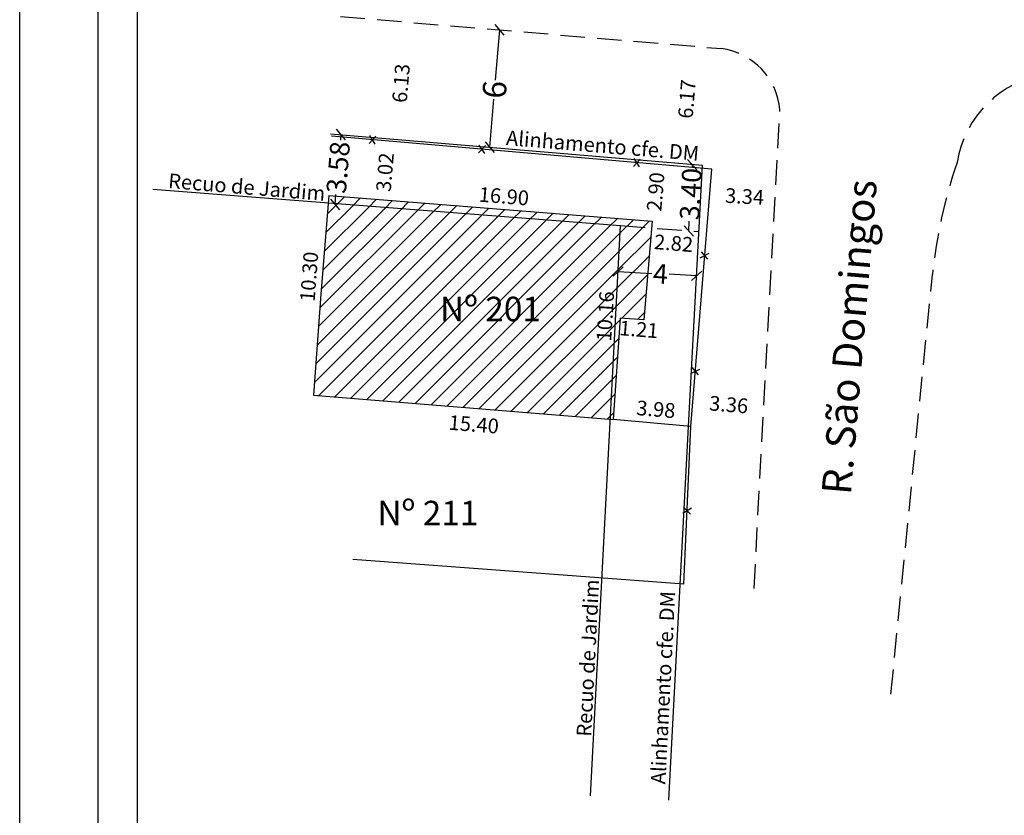
# Model space of a CAD drawing. Extents: x 185210 to 185293, y 1675013 to 1675130.
# Drawn here: x 185210 to 185260, y 1675050 to 1675091 of the extents above; entities that cross this region are included whole.
import ezdxf

# ---------------------------------------------------------------- set-up
doc = ezdxf.new("R2010")
doc.units = 0
doc.header["$LTSCALE"] = 5
doc.header["$MEASUREMENT"] = 0
doc.header["$PDMODE"] = 2
doc.header["$PDSIZE"] = -1
doc.linetypes.add('DASHED2', pattern=[0.375, 0.25, -0.125])
doc.layers.get('0').update_dxf_attribs({"linetype": 'CONTINUOUS'})
doc.layers.get('DEFPOINTS').update_dxf_attribs({"linetype": 'CONTINUOUS'})
for name, color, linetype in [('T-ALINH-PROJ-C', 6, 'CONTINUOUS'), ('T-ALINH-RJAR', 3, 'CONTINUOUS'), ('T-DIM', 1, 'CONTINUOUS'), ('T-DIVIS-EXIS', 7, 'CONTINUOUS'), ('T-EDIF', 5, 'CONTINUOUS'), ('T-MFIO-EXI', 7, 'DASHED2'), ('T-TEXTP', 7, 'CONTINUOUS')]:
    doc.layers.add(name, color=color, linetype=linetype)
doc.styles.get("Standard").update_dxf_attribs({"font": 'ARIAL.TTF'})
doc.dimstyles.get("Standard").update_dxf_attribs({"dimtxt": 0.18, "dimasz": 0.18, "dimexe": 0.18, "dimexo": 0.0625, "dimgap": 0.09, "dimtad": 0, "dimtih": 1, "dimtoh": 1, "dimdec": 4, "dimzin": 0, "dimdsep": 46, "dimtxsty": 'Standard', "dimcen": 0.09, "dimadec": 0, "dimazin": 0, "dimtfac": 1, "dimtdec": 4, "dimtofl": 0, "dimtmove": 0, "dimatfit": 0, "dimfxl": 0, "dimtolj": 1, "dimtzin": 0, "dimarcsym": 0})
pattern_1 = [(45, (0, 0), (-0.44194173824, 0.44194173824), [])]

# ---------------------------------------------------------------- blocks, each defined once
blk = doc.blocks.new('*D16')
at = {"layer": 'DEFPOINTS', "color": 0}
for p in [(185225.697, 1675081.979), (185242.223, 1675081.333), (185242.17, 1675080.667)]:
    blk.add_point(p, dxfattribs=at)
at = {"layer": 'T-DIM', "color": 0, "insert": (185234.622, 1675081.938), "char_height": 0.75, "attachment_point": 5, "rotation": 355.4439}
blk.add_mtext('\\A1;16.90', dxfattribs=at)
blk = doc.blocks.new('_Oblique')
at = {"color": 0, "linetype": 'ByBlock', "lineweight": -2}
blk.add_line((-0.5, -0.5), (0.5, 0.5), dxfattribs=at)
blk = doc.blocks.new('*D17')
at = {"layer": 'DEFPOINTS', "color": 0}
for p in [(185225.697, 1675081.979), (185224.238, 1675071.843), (185224.921, 1675071.791)]:
    blk.add_point(p, dxfattribs=at)
at = {"layer": 'T-DIM', "color": 0, "insert": (185224.694, 1675077.835), "char_height": 0.75, "attachment_point": 5, "rotation": 85.6443}
blk.add_mtext('\\A1;10.30', dxfattribs=at)
blk = doc.blocks.new('*D18')
at = {"layer": 'DEFPOINTS', "color": 0}
for p in [(185224.921, 1675071.791), (185240.186, 1675070.562), (185240.12, 1675069.741)]:
    blk.add_point(p, dxfattribs=at)
at = {"layer": 'T-DIM', "color": 0, "insert": (185233.089, 1675070.307), "char_height": 0.75, "attachment_point": 5, "rotation": 355.3999}
blk.add_mtext('\\A1;15.40', dxfattribs=at)
blk = doc.blocks.new('*D19')
at = {"layer": 'DEFPOINTS', "color": 0}
for p in [(185240.106, 1675080.819), (185240.828, 1675080.774), (185240.186, 1675070.562)]:
    blk.add_point(p, dxfattribs=at)
at = {"layer": 'T-DIM', "color": 0, "insert": (185239.792, 1675075.817), "char_height": 0.75, "attachment_point": 5, "rotation": 86.4046}
blk.add_mtext('\\A1;10.16', dxfattribs=at)
blk = doc.blocks.new('*D21')
at = {"layer": 'DEFPOINTS', "color": 0}
for p in [(185240.227, 1675071.144), (185244.195, 1675070.819), (185244.204, 1675070.926)]:
    blk.add_point(p, dxfattribs=at)
at = {"layer": 'T-DIM', "color": 0, "insert": (185242.372, 1675071.076), "char_height": 0.75, "attachment_point": 5, "rotation": 355.3122}
blk.add_mtext('\\A1;3.98', dxfattribs=at)
blk = doc.blocks.new('*D22')
at = {"layer": 'DEFPOINTS', "color": 0}
for p in [(185242.17, 1675080.667), (185244.984, 1675080.436), (185244.899, 1675079.408)]:
    blk.add_point(p, dxfattribs=at)
at = {"layer": 'T-DIM', "color": 0, "insert": (185243.272, 1675079.542), "char_height": 0.75, "attachment_point": 5, "rotation": 355.3122}
blk.add_mtext('\\A1;2.82', dxfattribs=at)
blk = doc.blocks.new('*D23')
at = {"layer": 'DEFPOINTS', "color": 0}
for p in [(185242.42, 1675083.559), (185242.474, 1675083.555), (185242.17, 1675080.667)]:
    blk.add_point(p, dxfattribs=at)
at = {"layer": 'T-DIM', "color": 0, "insert": (185242.354, 1675082.168), "char_height": 0.75, "attachment_point": 5, "rotation": 85.0495}
blk.add_mtext('\\A1;2.90', dxfattribs=at)
blk = doc.blocks.new('*D24')
at = {"layer": 'DEFPOINTS', "color": 0}
for p in [(185225.958, 1675084.985), (185228.696, 1675084.748), (185225.697, 1675081.979)]:
    blk.add_point(p, dxfattribs=at)
at = {"layer": 'T-DIM', "color": 0, "insert": (185228.559, 1675083.165), "char_height": 0.75, "attachment_point": 5, "rotation": 85.0495}
blk.add_mtext('\\A1;3.02', dxfattribs=at)
blk = doc.blocks.new('*D25')
at = {"layer": 'DEFPOINTS', "color": 0}
for p in [(185229.64, 1675090.822), (185229.955, 1675090.796), (185229.44, 1675084.684)]:
    blk.add_point(p, dxfattribs=at)
at = {"layer": 'T-DIM', "color": 0, "insert": (185229.377, 1675087.701), "char_height": 0.75, "attachment_point": 5, "rotation": 85.1861}
blk.add_mtext('\\A1;6.13', dxfattribs=at)
blk = doc.blocks.new('*D26')
at = {"layer": 'DEFPOINTS', "color": 0}
for p in [(185244.079, 1675089.606), (185244.174, 1675089.598), (185243.561, 1675083.461)]:
    blk.add_point(p, dxfattribs=at)
at = {"layer": 'T-DIM', "color": 0, "insert": (185243.947, 1675086.894), "char_height": 0.75, "attachment_point": 5, "rotation": 85.1861}
blk.add_mtext('\\A1;6.17', dxfattribs=at)
blk = doc.blocks.new('*D27')
at = {"layer": 'DEFPOINTS', "color": 0}
for p in [(185245.119, 1675082.089), (185248.448, 1675081.845), (185248.451, 1675081.909)]:
    blk.add_point(p, dxfattribs=at)
at = {"layer": 'T-DIM', "color": 0, "insert": (185246.89, 1675081.929), "char_height": 0.75, "attachment_point": 5, "rotation": 356.903}
blk.add_mtext('\\A1;3.34', dxfattribs=at)
blk = doc.blocks.new('*D28')
at = {"layer": 'DEFPOINTS', "color": 0}
for p in [(185244.27, 1675071.733), (185247.594, 1675071.192), (185247.616, 1675071.464)]:
    blk.add_point(p, dxfattribs=at)
at = {"layer": 'T-DIM', "color": 0, "insert": (185246.08, 1675071.314), "char_height": 0.75, "attachment_point": 5, "rotation": 355.3992}
blk.add_mtext('\\A1;3.36', dxfattribs=at)
blk = doc.blocks.new('*D29')
at = {"layer": 'DEFPOINTS', "color": 0}
for p in [(185231.933, 1675090.629), (185234.399, 1675090.421), (185231.43, 1675084.65)]:
    blk.add_point(p, dxfattribs=at)
at = {"layer": 'T-DIM', "color": 0, "lineweight": -2}
for p, q in [((185234.399, 1675090.421), (185234.184, 1675087.861)), ((185233.896, 1675084.442), (185234.102, 1675086.893))]:
    blk.add_line(p, q, dxfattribs=at)
at = {"layer": 'T-DIM', "color": 0, "lineweight": -2, "xscale": 0.5, "yscale": 0.5, "zscale": 0.5}
for p, rotation in [((185234.399, 1675090.421), 85.18608739645543), ((185233.896, 1675084.442), 265.1860873964554)]:
    blk.add_blockref('_Oblique', p, dxfattribs=dict(at, rotation=rotation))
at = {"layer": 'T-DIM', "color": 0, "insert": (185234.143, 1675087.377), "char_height": 1.2, "attachment_point": 5, "rotation": 85.1861}
blk.add_mtext('\\A1;6', dxfattribs=at)
blk = doc.blocks.new('*D30')
at = {"layer": 'DEFPOINTS', "color": 0}
for p in [(185231.752, 1675084.623), (185226.014, 1675081.513), (185231.452, 1675081.056)]:
    blk.add_point(p, dxfattribs=at)
at = {"layer": 'T-DIM', "color": 0, "lineweight": -2}
for p, q in [((185226.315, 1675085.081), (185226.291, 1675084.794)), ((185226.014, 1675081.513), (185226.058, 1675082.025))]:
    blk.add_line(p, q, dxfattribs=at)
at = {"layer": 'T-DIM', "color": 0, "lineweight": -2, "xscale": 0.5, "yscale": 0.5, "zscale": 0.5}
for p, rotation in [((185226.315, 1675085.081), 85.1860873978327), ((185226.014, 1675081.513), 265.1860873978327)]:
    blk.add_blockref('_Oblique', p, dxfattribs=dict(at, rotation=rotation))
at = {"layer": 'T-DIM', "color": 0, "insert": (185226.174, 1675083.41), "char_height": 1, "attachment_point": 5, "rotation": 85.1861}
blk.add_mtext('\\A1;3.58', dxfattribs=at)
blk = doc.blocks.new('*D31')
at = {"layer": 'DEFPOINTS', "color": 0}
for p in [(185240.463, 1675078.436), (185244.458, 1675078.226), (185240.445, 1675078.094)]:
    blk.add_point(p, dxfattribs=at)
at = {"layer": 'T-DIM', "color": 0, "lineweight": -2}
for p, q in [((185240.445, 1675078.094), (185242.169, 1675078.003)), ((185244.44, 1675077.884), (185243.039, 1675077.957))]:
    blk.add_line(p, q, dxfattribs=at)
at = {"layer": 'T-DIM', "color": 0, "lineweight": -2, "xscale": 0.5, "yscale": 0.5, "zscale": 0.5}
for p, rotation in [((185240.445, 1675078.094), 176.9934687588681), ((185244.44, 1675077.884), 356.9934687588681)]:
    blk.add_blockref('_Oblique', p, dxfattribs=dict(at, rotation=rotation))
at = {"layer": 'T-DIM', "color": 0, "insert": (185242.604, 1675077.98), "char_height": 1, "attachment_point": 5, "rotation": 356.9935}
blk.add_mtext('\\A1;4', dxfattribs=at)
blk = doc.blocks.new('*D41')
at = {"layer": 'DEFPOINTS', "color": 0}
for p in [(185240.551, 1675075.714), (185241.758, 1675075.616), (185241.719, 1675075.132)]:
    blk.add_point(p, dxfattribs=at)
at = {"layer": 'T-DIM', "color": 0, "insert": (185241.502, 1675075.15), "char_height": 0.75, "attachment_point": 5, "rotation": 355.3393}
blk.add_mtext('\\A1;1.21', dxfattribs=at)
blk = doc.blocks.new('*D42')
at = {"layer": 'DEFPOINTS', "color": 0}
for p in [(185244.224, 1675083.556), (185244.736, 1675083.529), (185244.558, 1675080.134)]:
    blk.add_point(p, dxfattribs=at)
at = {"layer": 'T-DIM', "color": 0, "lineweight": -2}
for p, q in [((185244.224, 1675083.556), (185244.217, 1675083.44)), ((185244.045, 1675080.161), (185244.072, 1675080.67))]:
    blk.add_line(p, q, dxfattribs=at)
at = {"layer": 'T-DIM', "color": 0, "lineweight": -2, "xscale": 0.5, "yscale": 0.5, "zscale": 0.5}
for p, rotation in [((185244.224, 1675083.556), 86.99346875773826), ((185244.045, 1675080.161), 266.9934687577382)]:
    blk.add_blockref('_Oblique', p, dxfattribs=dict(at, rotation=rotation))
at = {"layer": 'T-DIM', "color": 0, "insert": (185244.145, 1675082.055), "char_height": 1, "attachment_point": 5, "rotation": 86.9935}
blk.add_mtext('\\A1;3.40', dxfattribs=at)

msp = doc.modelspace()

# ---------------------------------------------------------------- hatches: boundary and pattern name
at = {"layer": 'T-DIVIS-EXIS'}
h = msp.add_hatch(dxfattribs=at)
h.set_pattern_fill('ANSI31', color=256, scale=5, style=0)
h.set_pattern_definition(pattern_1)
h.paths.add_polyline_path([(185242.17, 1675080.667), (185225.697, 1675081.979), (185225.662, 1675081.543), (185240.561, 1675080.288), (185240.059, 1675070.738), (185240.05, 1675070.573), (185240.186, 1675070.562), (185240.551, 1675075.714), (185241.759, 1675075.63)])
h.paths.add_polyline_path([(185239.134, 1675074.439), (185239.312, 1675077.268), (185240.45, 1675077.196), (185240.273, 1675074.367)], flags=24)
h.paths.add_polyline_path([(185231.048, 1675077.127), (185236.517, 1675077.127), (185236.517, 1675075.226), (185231.048, 1675075.226)], flags=24)
h = msp.add_hatch(dxfattribs=at)
h.set_pattern_fill('ANSI31', color=256, scale=5, style=0)
h.set_pattern_definition(pattern_1)
h.paths.add_polyline_path([(185240.561, 1675080.288), (185225.662, 1675081.543), (185225.287, 1675076.942), (185224.921, 1675071.791), (185240.05, 1675070.573), (185240.059, 1675070.738)])
h.paths.add_polyline_path([(185239.134, 1675074.439), (185239.312, 1675077.268), (185240.45, 1675077.196), (185240.273, 1675074.367)], flags=24)
h.paths.add_polyline_path([(185231.048, 1675077.127), (185236.517, 1675077.127), (185236.517, 1675075.226), (185231.048, 1675075.226)], flags=24)

# ---------------------------------------------------------------- linework, layer by layer
msp.add_lwpolyline([(185213.939, 1675127.608), (185289.047, 1675127.608), (185289.047, 1675016.809), (185213.939, 1675016.809)], close=True)
at = {"layer": 'DEFPOINTS'}
msp.add_lwpolyline([(185209.939, 1675130.188), (185293.047, 1675130.188), (185293.047, 1675012.809), (185209.939, 1675012.809)], close=True, dxfattribs=at)
at = {"layer": 'T-ALINH-PROJ-C'}
for p, q in [((185225.785, 1675085.125), (185244.736, 1675083.529)), ((185244.053, 1675070.528), (185244.736, 1675083.529)), ((185243.036, 1675051.15), (185244.053, 1675070.528))]:
    msp.add_line(p, q, dxfattribs=at)
at = {"layer": 'T-ALINH-RJAR'}
for p, q in [((185216.722, 1675082.296), (185240.569, 1675080.444)), ((185240.059, 1675070.738), (185240.569, 1675080.444)), ((185239.041, 1675051.36), (185240.059, 1675070.738))]:
    msp.add_line(p, q, dxfattribs=at)
at = {"layer": 'T-ALINH-RJAR', "linetype": 'DASHED2'}
msp.add_line((185240.569, 1675080.444), (185244.558, 1675080.134), dxfattribs=at)
at = {"layer": 'T-DIM'}
msp.add_lwpolyline([(185215.939, 1675125.608), (185287.047, 1675125.608), (185287.047, 1675018.809), (185215.939, 1675018.809)], close=True, dxfattribs=at)
at = {"layer": 'T-DIVIS-EXIS'}
for p, q in [((185245.22, 1675083.317), (185225.834, 1675084.996)), ((185228.097, 1675085.001), (185227.752, 1675084.629)), ((185228.063, 1675084.602), (185227.787, 1675085.028)), ((185233.675, 1675084.518), (185233.33, 1675084.145)), ((185233.641, 1675084.119), (185233.365, 1675084.545)), ((185241.567, 1675083.835), (185241.222, 1675083.462)), ((185241.533, 1675083.435), (185241.257, 1675083.862)), ((185244.144, 1675070.193), (185245.22, 1675083.317)), ((185244.631, 1675078.805), (185245.087, 1675079.028)), ((185245.023, 1675078.723), (185244.695, 1675079.111)), ((185244.54, 1675072.823), (185244.211, 1675073.211)), ((185244.147, 1675072.906), (185244.603, 1675073.128)), ((185244.144, 1675070.193), (185240.186, 1675070.562)), ((185243.797, 1675062.161), (185244.144, 1675070.193)), ((185243.74, 1675065.782), (185244.178, 1675066.041)), ((185244.138, 1675065.731), (185243.78, 1675066.091)), ((185243.797, 1675062.161), (185226.913, 1675063.417))]:
    msp.add_line(p, q, dxfattribs=at)
at = {"layer": 'T-EDIF'}
for p, q in [((185225.697, 1675081.979), (185225.287, 1675076.942)), ((185225.697, 1675081.979), (185242.17, 1675080.667)), ((185242.17, 1675080.667), (185241.759, 1675075.63)), ((185225.287, 1675076.942), (185224.921, 1675071.791)), ((185240.551, 1675075.714), (185240.186, 1675070.562)), ((185241.759, 1675075.63), (185240.551, 1675075.714)), ((185224.921, 1675071.791), (185240.186, 1675070.562))]:
    msp.add_line(p, q, dxfattribs=at)
at = {"layer": 'T-MFIO-EXI'}
for p, q in [((185226.288, 1675091.104), (185245.7, 1675089.47)), ((185247.37, 1675061.928), (185248.691, 1675086.339)), ((185254.351, 1675056.554), (185256.462, 1675077.943))]:
    msp.add_line(p, q, dxfattribs=at)
for centre, radius, start, end in [((185245.248, 1675086.044), 3.456, 4.9106, 82.4834), ((185263.069, 1675082.802), 5.419, 98.1394, 170.8759), ((185282.982, 1675075.113), 26.671, 161.3059, 173.9094)]:
    msp.add_arc(centre, radius, start, end, dxfattribs=at)

# ---------------------------------------------------------------- texts
at = {"layer": 'T-ALINH-PROJ-C', "char_height": 0.75, "width": 30.66889, "attachment_point": 1}
for insert, rotation in [((185234.772, 1675085.3), 355.2911), ((185242.103, 1675051.976), 87.0491)]:
    msp.add_mtext('Alinhamento cfe. DM', dxfattribs=dict(at, insert=insert, rotation=rotation))
at = {"layer": 'T-ALINH-RJAR', "char_height": 0.75, "width": 30.66889, "attachment_point": 1}
for insert, rotation in [((185217.549, 1675083.108), 355.2911), ((185238.318, 1675054.406), 87.0442)]:
    msp.add_mtext('Recuo de Jardim', dxfattribs=dict(at, insert=insert, rotation=rotation))
at = {"layer": 'T-TEXTP', "insert": (185250.811, 1675066.803), "char_height": 1.5, "width": 30.66889, "attachment_point": 1, "rotation": 85.2452}
msp.add_mtext('R. São Domingos', dxfattribs=at)
at = {"layer": 'T-TEXTP', "char_height": 1.25, "width": 5.79494, "attachment_point": 1}
for s, insert in [('Nº 201', (185231.361, 1675076.814)), ('Nº 211', (185228.174, 1675066.408))]:
    msp.add_mtext(s, dxfattribs=dict(at, insert=insert))

# ---------------------------------------------------------------- dimensions: what is measured, and where the dimension line sits
at = {"layer": 'T-DIM'}
for base, p1, p2, angle, override, picture, middle in [((185229.64, 1675090.822), (185229.44, 1675084.684), (185229.955, 1675090.796), 85.1861, {"dimtxt": 0.75, "dimasz": 0.5, "dimtih": 0, "dimtoh": 0, "dimdec": 2, "dimblk": 'Oblique', "dimse1": 1, "dimse2": 1, "dimsd1": 1, "dimsd2": 1, "dimtdec": 2, "dimatfit": 3}, '*D25', (185229.377, 1675087.701)), ((185234.399, 1675090.421), (185231.43, 1675084.65), (185231.933, 1675090.629), 85.1861, {"dimtxt": 1.2, "dimasz": 0.5, "dimtih": 0, "dimtoh": 0, "dimdec": 0, "dimblk": 'Oblique', "dimse1": 1, "dimse2": 1, "dimtdec": 2, "dimatfit": 3}, '*D29', (185234.143, 1675087.377)), ((185244.174, 1675089.598), (185243.561, 1675083.461), (185244.079, 1675089.606), 85.1861, {"dimtxt": 0.75, "dimasz": 0.5, "dimtih": 0, "dimtoh": 0, "dimdec": 2, "dimblk": 'Oblique', "dimse1": 1, "dimse2": 1, "dimsd1": 1, "dimsd2": 1, "dimtdec": 2, "dimatfit": 3}, '*D26', (185243.947, 1675086.894)), ((185226.014, 1675081.513), (185231.752, 1675084.623), (185231.452, 1675081.056), 265.1861, {"dimtxt": 1, "dimasz": 0.5, "dimtih": 0, "dimtoh": 0, "dimdec": 2, "dimblk": 'Oblique', "dimse1": 1, "dimse2": 1, "dimtdec": 2, "dimatfit": 3}, '*D30', (185226.174, 1675083.41)), ((185228.696, 1675084.748), (185225.697, 1675081.979), (185225.958, 1675084.985), 85.0495, {"dimtxt": 0.75, "dimasz": 0.5, "dimtih": 0, "dimtoh": 0, "dimdec": 2, "dimblk": 'Oblique', "dimse1": 1, "dimse2": 1, "dimsd1": 1, "dimsd2": 1, "dimtdec": 2, "dimatfit": 3}, '*D24', (185228.559, 1675083.165)), ((185244.224, 1675083.556), (185244.558, 1675080.134), (185244.736, 1675083.529), 86.9935, {"dimtxt": 1, "dimasz": 0.5, "dimtih": 0, "dimtoh": 0, "dimdec": 2, "dimblk": 'Oblique', "dimse1": 1, "dimse2": 1, "dimtdec": 2, "dimatfit": 3}, '*D42', (185244.145, 1675082.055)), ((185242.474, 1675083.555), (185242.17, 1675080.667), (185242.42, 1675083.559), 85.0495, {"dimtxt": 0.75, "dimasz": 0.5, "dimtih": 0, "dimtoh": 0, "dimdec": 2, "dimblk": 'Oblique', "dimse1": 1, "dimse2": 1, "dimsd1": 1, "dimsd2": 1, "dimtdec": 2, "dimatfit": 3}, '*D23', (185242.354, 1675082.168)), ((185248.448, 1675081.845), (185245.119, 1675082.089), (185248.451, 1675081.909), 356.903, {"dimtxt": 0.75, "dimasz": 0.5, "dimtih": 0, "dimtoh": 0, "dimdec": 2, "dimblk": 'Oblique', "dimse1": 1, "dimse2": 1, "dimsd1": 1, "dimsd2": 1, "dimtdec": 2, "dimatfit": 3}, '*D27', (185246.89, 1675081.929)), ((185244.899, 1675079.408), (185242.17, 1675080.667), (185244.984, 1675080.436), 355.3122, {"dimtxt": 0.75, "dimasz": 0.5, "dimtih": 0, "dimtoh": 0, "dimdec": 2, "dimblk": 'Oblique', "dimse1": 1, "dimse2": 1, "dimsd1": 1, "dimsd2": 1, "dimtdec": 2, "dimatfit": 3}, '*D22', (185243.272, 1675079.542)), ((185240.445, 1675078.094), (185244.458, 1675078.226), (185240.463, 1675078.436), 176.9935, {"dimtxt": 1, "dimasz": 0.5, "dimtih": 0, "dimtoh": 0, "dimdec": 0, "dimblk": 'Oblique', "dimse1": 1, "dimse2": 1, "dimtdec": 2, "dimatfit": 3}, '*D31', (185242.604, 1675077.98)), ((185241.719, 1675075.132), (185240.551, 1675075.714), (185241.758, 1675075.616), 355.3393, {"dimtxt": 0.75, "dimasz": 0.5, "dimtih": 0, "dimtoh": 0, "dimdec": 2, "dimblk": 'Oblique', "dimse1": 1, "dimse2": 1, "dimsd1": 1, "dimsd2": 1, "dimtdec": 2, "dimatfit": 3}, '*D41', (185241.502, 1675075.15)), ((185247.594, 1675071.192), (185244.27, 1675071.733), (185247.616, 1675071.464), 355.3992, {"dimtxt": 0.75, "dimasz": 0.5, "dimtih": 0, "dimtoh": 0, "dimdec": 2, "dimblk": 'Oblique', "dimse1": 1, "dimse2": 1, "dimsd1": 1, "dimsd2": 1, "dimtdec": 2, "dimatfit": 3}, '*D28', (185246.08, 1675071.314)), ((185244.204, 1675070.926), (185240.227, 1675071.144), (185244.195, 1675070.819), 355.3122, {"dimtxt": 0.75, "dimasz": 0.5, "dimtih": 0, "dimtoh": 0, "dimdec": 2, "dimblk": 'Oblique', "dimse1": 1, "dimse2": 1, "dimsd1": 1, "dimsd2": 1, "dimtdec": 2, "dimatfit": 3}, '*D21', (185242.372, 1675071.076))]:
    dim = msp.add_linear_dim(base=base, p1=p1, p2=p2, angle=angle, dimstyle='Standard', override=override, dxfattribs=at)
    dim.commit()
    dim.dimension.update_dxf_attribs({"geometry": picture, "text_midpoint": middle, "dimtype": 161})
for base, p1, p2, angle, text, picture, middle in [((185242.223, 1675081.333), (185225.697, 1675081.979), (185242.17, 1675080.667), 355.4439, '16.90', '*D16', (185234.622, 1675081.938)), ((185224.238, 1675071.843), (185225.697, 1675081.979), (185224.921, 1675071.791), 265.6443, '10.30', '*D17', (185224.694, 1675077.835)), ((185240.106, 1675080.819), (185240.186, 1675070.562), (185240.828, 1675080.774), 86.4046, '10.16', '*D19', (185239.792, 1675075.817)), ((185240.12, 1675069.741), (185224.921, 1675071.791), (185240.186, 1675070.562), 355.3999, '15.40', '*D18', (185233.089, 1675070.307))]:
    dim = msp.add_linear_dim(base=base, p1=p1, p2=p2, angle=angle, text=text, dimstyle='Standard', override={"dimtxt": 0.75, "dimasz": 0.5, "dimtih": 0, "dimtoh": 0, "dimdec": 2, "dimblk": 'Oblique', "dimse1": 1, "dimse2": 1, "dimsd1": 1, "dimsd2": 1, "dimtdec": 2, "dimatfit": 3}, dxfattribs=at)
    dim.commit()
    dim.dimension.update_dxf_attribs({"geometry": picture, "text_midpoint": middle, "dimtype": 161})

doc.saveas('drawing.dxf')
